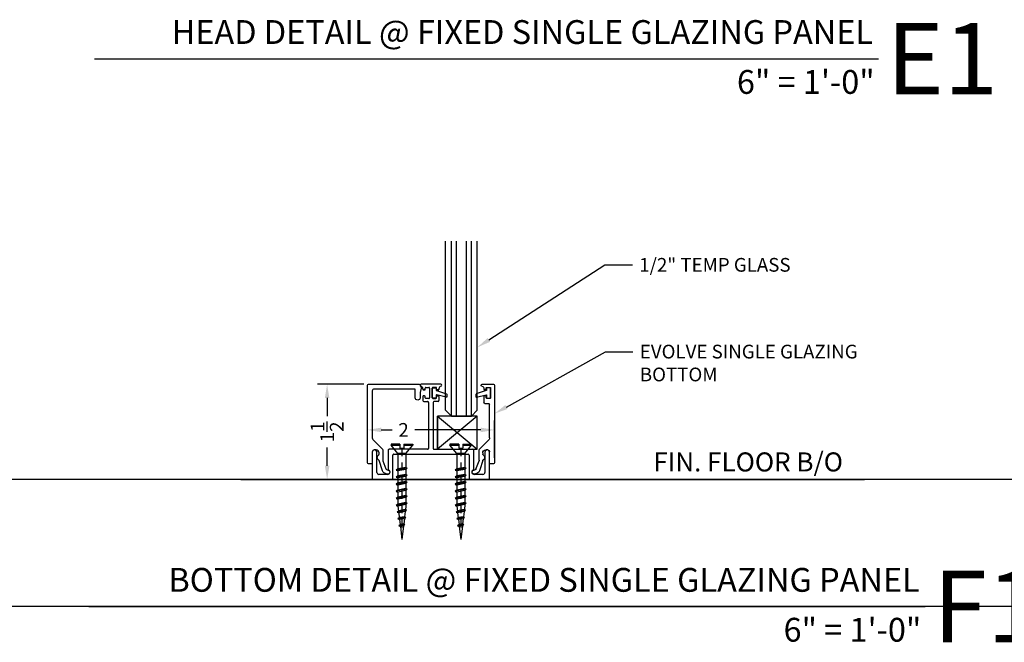
# Model space of a CAD drawing. Units: inches. Extents: x 40 to 1594, y -79 to 430.
# Drawn here: x 76 to 92, y 38 to 48 of the extents above; entities that cross this region are included whole.
import ezdxf
from ezdxf import colors
from ezdxf.entities.mleader import LeaderData, LeaderLine
from ezdxf.enums import TextEntityAlignment as Align
from ezdxf.math import Vec2, Vec3

# ---------------------------------------------------------------- set-up
doc = ezdxf.new("R2010")
doc.units = ezdxf.units.IN
doc.header["$MEASUREMENT"] = 0
doc.linetypes.add('HIDDEN2', pattern=[0.1875, 0.125, -0.0625])
doc.layers.get('Defpoints').update_dxf_attribs({"color": 8})
for name, color, linetype in [('0DIM', 4, 'Continuous'), ('0Frame', 6, 'Continuous'), ('0Gasket', 6, 'Continuous'), ('0GlassDetails', 7, 'Continuous'), ('0Hardware', 2, 'Continuous'), ('0Reference', 8, 'Continuous'), ('0TITLES', 1, 'Continuous'), ('0TXT', 4, 'Continuous')]:
    doc.layers.add(name, color=color, linetype=linetype)
doc.styles.add('ALLSOURCE', font='arial.ttf')
doc.styles.add('Arial', font='arial.ttf', dxfattribs={"width": 0.8})
doc.styles.get("Standard").update_dxf_attribs({"font": 'arial.ttf'})
doc.dimstyles.new('Standard-DETAILS', dxfattribs={"dimscale": 1.2, "dimtxt": 0.18, "dimasz": 0.18, "dimexe": 0.125, "dimexo": 0.0625, "dimgap": 0.09, "dimtad": 0, "dimdec": 4, "dimdsep": 46, "dimlunit": 5, "dimtxsty": 'Standard', "dimcen": 0.09, "dimclrd": 256, "dimclre": 256, "dimclrt": 256, "dimadec": 0, "dimazin": 2, "dimtfac": 1, "dimtdec": 4, "dimtofl": 0, "dimtmove": 0, "dimatfit": 3, "dimfxl": 1, "dimtolj": 1, "dimtzin": 0, "dimarcsym": 0})

# ---------------------------------------------------------------- blocks, each defined once
blk = doc.blocks.new('*U297')
blk.add_line((-12.35151858009772, 0), (0, 0))
at = {"style": 'Arial'}
blk.add_attdef('TITLE', text='', height=0.375, dxfattribs=at).set_placement((-0.08742947372411436, 0.1156528255905869), align=Align.BOTTOM_RIGHT)
blk.add_attdef('NUMBER', text='', height=1.125, dxfattribs=at).set_placement((0.125, 0), align=Align.MIDDLE_LEFT)
blk.add_attdef('SCALE', text='', height=0.375, dxfattribs=at).set_placement((-0.06202061932708602, -0.552676526715004), align=Align.RIGHT)
blk = doc.blocks.new('*U19')
blk.add_line((-13.17434861849779, 0), (0, 0))
at = {"style": 'Arial'}
blk.add_attdef('TITLE', text='', height=0.375, dxfattribs=at).set_placement((-0.08742947372411436, 0.1156528255905869), align=Align.BOTTOM_RIGHT)
blk.add_attdef('NUMBER', text='', height=1.125, dxfattribs=at).set_placement((0.125, 0), align=Align.MIDDLE_LEFT)
blk.add_attdef('SCALE', text='', height=0.375, dxfattribs=at).set_placement((-0.06202061932708602, -0.552676526715004), align=Align.RIGHT)
blk = doc.blocks.new('*U122')
at = {"color": 4}
for p, q in [((-0.2500000000000036, -0.09375), (-0.1562500000000036, 0)), ((0.15625, 7.105427357601002e-15), (-0.1562500000000036, 0)), ((0.25, -0.0937499999999929), (0.15625, 7.105427357601002e-15)), ((-0.2500000000000036, -0.09375), (-0.25, -2.750000000000007)), ((0.25, -0.0937499999999929), (0.25, -2.750000000000007))]:
    blk.add_line(p, q, dxfattribs=at)
at = {"color": 1}
for p, q in [((-0.1562500000000036, 0), (-0.1562500000000036, -2.750000000000007)), ((-0.078125, 0), (-0.078125, -2.750000000000007)), ((0.078125, 0), (0.078125, -2.750000000000007)), ((0.1562500000000036, 0), (0.1562500000000036, -2.750000000000007))]:
    blk.add_line(p, q, dxfattribs=at)
blk = doc.blocks.new('C1')
for p, q in [((0.3013409310810289, 0.1853091615486164), (0.1718413110824315, 0.1360422856350851)), ((-1.033467009824847, 0.08965720132266597), (-1.033467009824847, -0.09037499979692143)), ((-0.9834670098248921, 0.01228220131483226), (-0.9834670098248353, -0.0347177986851932)), ((-0.9534670098249194, 0.02228220131479475), (-0.9734670098249012, 0.02228220131482317)), ((-0.9534670098249194, 0.02228220131513581), (-0.9734670098249012, 0.02228220131516423)), ((-0.9434670098248716, 0.05028220131549688), (-0.9434670098248716, 0.03228220131478565)), ((-0.9434670098248716, 0.03228220131512671), (-0.9434670098248716, 0.05028220131515582)), ((-0.9434670098248716, 0.03465720131583794), (-0.9434670098248716, 0.03228220131512671)), ((-0.8504670098248539, 0.03228220131478565), (-0.8504670098248539, 0.05028220131481476)), ((-0.840467009824863, 0.06028220131480566), (-0.7474670098248453, 0.06028220131480566)), ((-0.8204670098248812, 0.02228220131479475), (-0.840467009824863, 0.02228220131482317)), ((-0.8104670098248334, -0.0347177986851932), (-0.8104670098248334, 0.01228220131480384)), ((-0.7324670098248589, 0.0452822013148193), (-0.7324670098248589, -0.01409279868514091)), ((-0.01915291328350577, 0.1248470869195444), (-0.1659203104198639, -0.02192031021681373)), ((0, 0), (2.842170943040401e-14, 0.03066605669209821)), ((0.1607295190963498, 0.134000000007461), (0.002944173628549152, 0.134000000007461)), ((0.04699999999996862, 0.07766605669212368), (0.06637685662872173, 0.07766605669209525)), ((0.1684772846328144, 0.07688439339864317), (0.3115414132541616, 0.1241513318346676)), ((-1.017842009824847, -0.1059999997969214), (0.2013149618873058, -0.1059999997969214)), ((-0.9734670098248444, -0.04471779868518411), (-0.8204670098248812, -0.04471779868515569)), ((-0.1878406206366492, -0.03100000000003433), (-0.7174670098248441, -0.03100000000003433)), ((0.2013149618873058, -0.03100000000003433), (0.0374999998983867, -0.03100000000003433)), ((0.2169399618873058, -0.09037499979692143), (0.2169399618873058, -0.04662500000003433))]:
    blk.add_line(p, q)
for centre, radius, start, end in [((0.298736208415761, 0.2000812778435943), 0.01499999999985141, 280.0000000010816, 339.6210387723499), ((0.2979968553961214, 0.2009663365696213), 0.07800000000000124, 280.0000000000002, 339.8771694437369), ((0.1778103286704891, 0.2450026714991509), 0.1440000000003466, 339.6210387713291, 349.7966166632625), ((0.3500427298042439, 0.2140026715021861), 0.0309999999999681, 349.7966166620246, 169.7966166620247), ((0.177810328668528, 0.245002671492017), 0.206000000000937, 339.8771694466473, 349.79661666494), ((-1.018467009824832, 0.08965720132266597), 0.01500000000001656, 11.12468443773851, 180), ((-0.9611190745985994, 0.1038192010219348), 0.04409379811500598, 194.8057191988895, 279.1149845637769), ((-0.9734670098249296, 0.01228220131483226), 0.009999999999990905, 89.99999999991859, 180), ((-0.9534670098248625, 0.05028220131515582), 0.009999999999990905, 0, 90), ((-0.953467009824891, 0.03228220131481407), 0.01000000000001844, 269.9999999998323, 359.9999999998371), ((-0.953467009824891, 0.03228220131515513), 0.01000000000001844, 269.9999999998323, 359.9999999998371), ((-0.9534670098248625, 0.03228220131515513), 0.009999999999990905, 269.9999999999234, 359.9999999998371), ((-0.9534670098245499, 0.05028220131509897), 0.009999999999684154, 2.279821595673049e-09, 82.95062660299139), ((-0.840467009824863, 0.05028220131481476), 0.009999999999990905, 90, 180), ((-0.8404670098248914, 0.03228220131481407), 0.009999999999990905, 180.0000000001629, 270.0000000000765), ((-0.8204670098248528, 0.01228220131477542), 0.01000000000002021, 1.628443996909321e-10, 90.00000000015797), ((-0.7474670098248453, 0.0452822013148193), 0.01499999999998636, 0, 90), ((0.002944173628549152, 0.102750000007461), 0.03125, 90, 135.0000000000002), ((0.04700000000005389, 0.03066605669209821), 0.04700000000002547, 90.00000000010422, 180), ((0.06637685662872173, 0.06266605669208047), 0.01500000000001478, 32.08838543053403, 90.0000000000814), ((0.1189050933860756, 0.09560212117318656), 0.04700000000271978, 212.0883854331281, 327.3055519828197), ((0.1710820072908632, 0.06211227709886202), 0.01500000000331936, 99.9999999708032, 147.3055519510164), ((0.1607295190963498, 0.165250000007461), 0.03125, 270, 290.8288325753601), ((-1.017842009824847, -0.09037499979692143), 0.015625, 180, 270), ((-0.9734670098248444, -0.0347177986851932), 0.009999999999991793, 180, 269.9999999999951), ((-0.8204670098248528, -0.03471779868516478), 0.009999999999990905, 269.9999999997606, 359.9999999998371), ((-0.7174670098248441, -0.01409279868514091), 0.01500000000001478, 180, 270), ((-0.1878406206366776, -2.842170943040401e-14), 0.03100000000000645, 270.0000000000081, 315.0000000000048), ((0.03100000000000591, -2.842170943040401e-14), 0.03100000000000591, 179.9999999999479, 269.999999999987), ((0.2013149618873058, -0.04662500000003433), 0.015625, 0, 90), ((0.2013149618873058, -0.09037499979692143), 0.015625, 270, 0)]:
    blk.add_arc(centre, radius, start, end)
blk = doc.blocks.new('base')
for p, q in [((0.384515702095797, 0.9250000002030694), (-0.0284853164687604, 0.9250000002031129)), ((-0.0284853164687604, 0.8500000004062827), (0.2886504417249682, 0.8500000004062827)), ((0.3196504417249741, 0.8190000004062767), (0.3196504417249457, 0.6800000004063804)), ((0.400140702095797, 0.61521450648155), (0.400140702095797, 0.9093750002030694)), ((-0.07499999999998863, 0.05312499989844355), (-0.07499999999998863, 0.6589645064815386)), ((0.2301720753113159, 0.6745895064815386), (-0.05937499999998863, 0.6745895064815386)), ((0, -0.58396450648155), (0, 0.58396450648155)), ((0.015625, 0.59958950648155), (0.384515702095797, 0.59958950648155)), ((-1.099452326191994, 0.1562499999062936), (-1.099452326191994, -0.1562499999062936)), ((-1.049452326192068, 0.07887499989845992), (-1.049452326191982, 0.03187499989843445)), ((-1.019452326192066, 0.0888749998984224), (-1.039452326192048, 0.08887499989845082)), ((-1.019452326192066, 0.08887499989876346), (-1.039452326192048, 0.08887499989879188)), ((-1.039452326191991, 0.02187499989844355), (-0.8864523261920283, 0.02187499989847197)), ((-1.028153020632089, 0.1268726684793338), (-1.01945232619201, 0.1268749998984333)), ((-1.009452326192019, 0.1168749998991245), (-1.009452326192019, 0.09887499989841331)), ((-1.009452326192019, 0.09887499989875437), (-1.009452326192019, 0.1168749998987835)), ((-1.009452326192019, 0.1012499998994656), (-1.009452326192019, 0.09887499989875437)), ((-0.916452326192001, 0.09887499989841331), (-0.916452326192001, 0.1168749998984424)), ((-0.9064523261920101, 0.1268749998984333), (-0.8447023261919924, 0.1268749998984333)), ((-0.8864523261920283, 0.0888749998984224), (-0.9064523261920101, 0.08887499989845082)), ((-0.8764523261919805, 0.03187499989843445), (-0.8764523261919805, 0.0788749998984315)), ((-0.829702326192006, 0.111874999898447), (-0.829702326192006, 0.05249999989848675)), ((-0.8147023261920197, 0.03749999989844355), (-0.09062499999998863, 0.03749999989844355)), ((-1.049452326192039, -0.07887499989845992), (-1.049452326191982, -0.03187499989843445)), ((-1.039452326191991, -0.02187499989844355), (-0.8864523261920283, -0.02187499989847197)), ((-1.019452326192066, -0.0888749998984224), (-1.039452326192077, -0.08887499989845082)), ((-1.019452326192066, -0.08887499989876346), (-1.039452326192048, -0.08887499989879188)), ((-1.028600393129523, -0.1268749998984333), (-1.01945232619201, -0.1268749998987744)), ((-1.009452326192019, -0.1168749998991245), (-1.009452326192019, -0.09887499989841331)), ((-1.009452326192019, -0.1012499998994656), (-1.009452326192019, -0.09887499989875437)), ((-1.009452326192019, -0.09887499989875437), (-1.009452326192019, -0.1168749998987835)), ((-0.916452326192001, -0.09887499989841331), (-0.916452326192001, -0.1168749998984424)), ((-0.8864523261920283, -0.0888749998984224), (-0.9064523261920385, -0.08887499989845082)), ((-0.9064523261920101, -0.1268749998984333), (-0.8447023261919924, -0.1268749998984333)), ((-0.8764523261919805, -0.03187499989843445), (-0.8764523261919805, -0.0788749998984315)), ((-0.829702326192006, -0.111874999898447), (-0.829702326192006, -0.05249999989848675)), ((-0.8147023261919912, -0.03749999989844355), (-0.09062499999998863, -0.03749999989844355)), ((-0.8147023261920197, -0.03749999989844355), (-0.09062499999998863, -0.03749999989844355)), ((-0.07499999999998863, -0.05312499989844355), (-0.07499999999998863, -0.6589645064815386)), ((0.384515702095797, -0.59958950648155), (0.015625, -0.59958950648155)), ((0.400140702095797, -0.9100000002030981), (0.400140702095797, -0.61521450648155)), ((-0.05937499999998863, -0.6745895064815386), (0.2301720753113159, -0.6745895064815386)), ((0.3196504417249457, -0.6800000004063804), (0.3196504417249741, -0.8190000004062767)), ((0.2886504417249682, -0.8500000004062827), (-0.0284853164687604, -0.8500000004062827)), ((-0.0284853164687604, -0.925000000203112), (0.3851407020957822, -0.9250000002030916))]:
    blk.add_line(p, q)
for centre, radius, start, end in [((-0.0284853164687604, 0.8875000003046978), 0.03749999989841513, 90, 270), ((0.2886504417249682, 0.8190000004062767), 0.03100000000000591, 0, 90), ((0.384515702095797, 0.9093750002030694), 0.015625, 0, 89.99999999999349), ((-0.05937499999998863, 0.6589645064815386), 0.015625, 90, 180), ((0.2306467506912497, 0.6493588203052525), 0.02523515091380562, 28.67667364876317, 91.07780215204842), ((0.2836504417249444, 0.6800000004064088), 0.03600000000000314, 210.98200896659, 359.9999999999544), ((0.015625, 0.58396450648155), 0.015625, 90, 180), ((0.384515702095797, 0.61521450648155), 0.015625, 270, 0), ((-1.084452326191979, 0.1562499999062936), 0.01500000000001656, 11.12468443773848, 180), ((-1.028153020632118, 0.1697966513497091), 0.0429239828703647, 194.3692980769934, 270.0000000000375), ((-1.039452326192077, 0.07887499989844038), 0.01000000000001044, 90, 179.999999999888), ((-1.039452326191991, 0.03187499989843445), 0.009999999999991793, 180, 269.9999999999951), ((-1.01945232619201, 0.1168749998987835), 0.009999999999990905, 0, 90), ((-1.019452326192038, 0.09887499989844173), 0.01000000000001844, 269.9999999998323, 359.9999999998371), ((-1.019452326192038, 0.09887499989878279), 0.01000000000001844, 269.9999999998323, 359.9999999998371), ((-1.01945232619201, 0.09887499989878279), 0.009999999999990905, 269.9999999999234, 359.9999999998371), ((-0.9064523261920101, 0.1168749998984424), 0.009999999999990905, 90, 180), ((-0.9064523261920385, 0.09887499989844173), 0.009999999999990905, 180.0000000001627, 270.0000000000765), ((-0.8864523261919999, 0.07887499989840308), 0.01000000000002021, 1.628443996909321e-10, 90.00000000015797), ((-0.8864523261919999, 0.03187499989846287), 0.009999999999990905, 269.9999999997606, 359.9999999998371), ((-0.8447023261919924, 0.111874999898447), 0.01499999999998636, 0, 90), ((-0.8147023261919912, 0.05249999989848675), 0.01500000000001478, 180, 270), ((-0.09062499999998863, 0.05312499989844355), 0.015625, 270, 0), ((-1.028153020632089, -0.1697966513497411), 0.0429239828704069, 89.40282754883522, 165.630701922978), ((-1.039452326191991, -0.03187499989843445), 0.009999999999990905, 90, 180), ((-1.039452326192048, -0.07887499989848124), 0.009999999999969589, 179.9999999998779, 269.9999999998371), ((-1.019452326192038, -0.09887499989844173), 0.01000000000001933, 1.628443996909321e-10, 90.00000000016284), ((-1.019452326192038, -0.09887499989878279), 0.01000000000001844, 1.628443996909321e-10, 90.00000000016773), ((-1.01945232619201, -0.09887499989878279), 0.009999999999990905, 1.628443996909321e-10, 90.00000000007654), ((-1.019452326191839, -0.116874999898954), 0.009999999999820375, 269.9999999990229, 359.9999999990229), ((-0.9064523261920101, -0.09887499989842041), 0.009999999999969589, 90.00000000016284, 179.9999999999593), ((-0.9064523261920101, -0.1168749998984424), 0.009999999999990905, 180, 270), ((-0.8864523261919715, -0.03187499989846998), 0.00999999999999801, 2.035554996136651e-10, 90.00000000032567), ((-0.8864523261919999, -0.07887499989840308), 0.01000000000001933, 269.9999999998371, 359.9999999998371), ((-0.8447023261919924, -0.111874999898447), 0.01499999999998636, 270, 0), ((-0.8147023261919912, -0.05249999989847254), 0.01500000000001478, 90, 180.0000000000543), ((-0.09062499999998863, -0.05312499989844355), 0.015625, 0, 90), ((-1.084452326191979, -0.1562499999062936), 0.01500000000001656, 180, 348.8753155622613), ((0.015625, -0.58396450648155), 0.015625, 180, 270), ((0.384515702095797, -0.61521450648155), 0.015625, 0, 90), ((-0.05937499999998863, -0.6589645064815386), 0.015625, 180, 270), ((0.2306467506906813, -0.6493588203055376), 0.02523515091350997, 268.9221978492171, 331.3233263524729), ((0.2836504417249444, -0.6800000004064097), 0.03600000000000566, 4.666509828643272e-11, 149.01799103341), ((-0.0284853164687604, -0.8875000003046969), 0.03749999989841424, 90, 270), ((0.2886504417249682, -0.8190000004062767), 0.03100000000000591, 270, 0), ((0.3851407020958106, -0.9100000002030839), 0.01500000000000767, 269.9999999998909, 359.9999999999457)]:
    blk.add_arc(centre, radius, start, end)
blk = doc.blocks.new('GASKET TG.110111')
blk.add_lwpolyline([(-0.07489316730854512, 0, 0.4142135623571119), (-0.08270566730811879, -0.0078125), (-0.08270566730810458, -0.05332963562477744, 0.4142135624530103), (-0.07489316730597295, -0.06114213562477744), (-0.04514043726031503, -0.06114213561658488, -0.3219058469035565), (-0.03773709837003025, -0.0664594944267165), (0.0153632252403213, -0.2240135808853694, 0.3219058468277203), (0.02276656412846023, -0.2293309396955081), (0.06174422393975476, -0.2293309396954939, 0.4917880584340738), (0.06929928304599287, -0.2195294102459755), (0.03018093615163764, -0.07094366507246974, -0.4917880584492902), (0.03773599525827365, -0.06114213562295845), (0.07489316730728035, -0.06114213562477744, 0.414213562386947), (0.08270566730764983, -0.05332963562477744), (0.08270566730766404, -0.0078125, 0.4142135623400633), (0.07489316730854512, 0)], format="xyb", close=True)
blk = doc.blocks.new('EVOLVE SINGLE GLAZING TRACK')
blk.add_lwpolyline([(-0.9849999999997862, 1.499593028287819), (-0.1864659713265836, 1.499593028287819, -0.4142135623731616), (-0.1714659713262562, 1.484593028287946), (-0.1714659713262562, 1.484030682097256, 0.2737426903520719), (-0.1641395410448467, 1.470579723577231, -0.3106974176017541), (-0.1525121667719986, 1.437781001391414), (-0.1709548587206199, 1.368951938011179, 0.06554346281531313), (-0.1714659713262562, 1.36506965233437), (-0.1714659713262562, 1.287093028287728, -0.9999999999999999), (-0.2464659713265291, 1.287093028287728), (-0.2464659713265291, 1.409593028288128, 0.4142135623728869), (-0.2614659713264018, 1.424593028288001), (-0.894000000202709, 1.424593028288001, 0.4142135623730617), (-0.9250000002031128, 1.393593028287597), (-0.925000000202658, 0.653966639099309, 0.1989123673796472), (-0.9159203104196648, 0.6320463288823531), (-0.7691529132827098, 0.4852789317463077, -0.198912367379658), (-0.7600000001949637, 0.4631818448340538), (-0.7600000001949637, 0.3053964993667079, 0.09113397852232859), (-0.7579577145676238, 0.2942847073802851), (-0.7105819669942547, 0.1697559810470749, 0.2395250283573531), (-0.68961564121048, 0.1507240835751701), (-0.6745059001292474, 0.1465930282877536, -0.9999999999999999), (-0.68548875727231, 0.08557354902930558, -0.05479189247563095), (-0.7286538726294792, 0.09833980971623635, -0.2169785153177292), (-0.7638311334991384, 0.1363711686924772), (-0.81711560680435, 0.2976487338299022, 0.2093915884812906), (-0.8237853414667596, 0.3076674580823066, -0.5498521974214859), (-0.8233655408145067, 0.3870407174574949, 0.2582061774443394), (-0.8163339435105853, 0.3997491618340802), (-0.8163339435105853, 0.4191260184627764, 0.4142135623725622), (-0.8633339435106108, 0.4661260184628019), (-0.894000000202709, 0.4661260184628019, 0.4142135623732948), (-0.925000000202658, 0.4351260184628528), (-0.925000000202658, 0.2648110565753824, -0.414213562373095), (-0.940625000202658, 0.2491860565753824), (-0.9843749999996588, 0.2491860565753824, -0.414213562373095), (-0.9999999999996588, 0.2648110565753824), (-0.9999999999996588, 1.484593028287946, -0.4142135623729535)], format="xyb", close=True)
at = {"rotation": 270}
blk.add_blockref('base', (7.350465450452885e-17, 0.4001407020957969), dxfattribs=at)
at = {"xscale": -1, "rotation": 90}
blk.add_blockref('C1', (0.8940000002030503, 0.4661260184628019), dxfattribs=at)
at = {"layer": '0Gasket', "xscale": -1, "rotation": 90}
blk.add_blockref('GASKET TG.110111', (0.02187499989850046, 1.36309302828775), dxfattribs=at)
at = {"layer": '0Gasket', "rotation": 270}
blk.add_blockref('GASKET TG.110111', (0.9387177988883196, 1.36309302828775), dxfattribs=at)
blk = doc.blocks.new('*D97')
at = {"layer": '0DIM', "lineweight": -2, "transparency": 16777216}
for p, q in [((81.51533488642993, 42.32207946554058), (80.78924456252656, 42.32207946554058)), ((80.93924456252657, 42.10607946554058), (80.93924456252657, 41.81929795821797)), ((80.93924456252657, 41.03848643725279), (80.93924456252657, 41.32526794457541)), ((81.5897098862268, 40.82248643725279), (80.78924456252656, 40.82248643725279))]:
    blk.add_line(p, q, dxfattribs=at)
at = {"layer": '0DIM', "transparency": 16777216}
for points in [[(80.90324456252657, 42.10607946554058), (80.97524456252657, 42.10607946554058), (80.93924456252657, 42.32207946554058)], [(80.90324456252657, 41.03848643725279), (80.97524456252657, 41.03848643725279), (80.93924456252657, 40.82248643725279)]]:
    blk.add_solid(points, dxfattribs=at)
at = {"layer": 'Defpoints', "color": 0, "transparency": 16777216}
for p in [(80.93924456252657, 42.32207946554058), (81.59033488642993, 42.32207946554058), (81.6647098862268, 40.82248643725279)]:
    blk.add_point(p, dxfattribs=at)
at = {"layer": '0DIM', "transparency": 16777216, "insert": (80.93924456252657, 41.57228295139665), "char_height": 0.216, "attachment_point": 5, "rotation": 90}
blk.add_mtext('\\A1;1{\\H1x;\\S1/2;}', dxfattribs=at)
blk = doc.blocks.new('*D98')
at = {"layer": '0DIM', "lineweight": -2, "transparency": 16777216}
for p, q in [((81.5747098864299, 41.16229749382836), (81.5747098864299, 41.75310059369516)), ((83.5747098864299, 41.16229749382836), (83.5747098864299, 41.75310059369516)), ((81.7907098864299, 41.60310059369516), (81.96394163655708, 41.60310059369516)), ((83.3587098864299, 41.60310059369516), (82.3230084851246, 41.60310059369516))]:
    blk.add_line(p, q, dxfattribs=at)
at = {"layer": '0DIM', "transparency": 16777216}
for points in [[(81.7907098864299, 41.63910059369516), (81.7907098864299, 41.56710059369516), (81.5747098864299, 41.60310059369516)], [(83.3587098864299, 41.63910059369516), (83.3587098864299, 41.56710059369516), (83.5747098864299, 41.60310059369516)]]:
    blk.add_solid(points, dxfattribs=at)
at = {"layer": 'Defpoints', "color": 0, "transparency": 16777216}
for p in [(83.5747098864299, 41.60310059369516), (81.5747098864299, 41.08729749382836), (83.5747098864299, 41.08729749382836)]:
    blk.add_point(p, dxfattribs=at)
at = {"layer": '0DIM', "transparency": 16777216, "insert": (82.14347506084084, 41.60310059369516), "char_height": 0.216, "attachment_point": 5}
blk.add_mtext('\\A1;2', dxfattribs=at)
blk = doc.blocks.new('1.5 Screw')
at = {"color": 0, "linetype": 'ByBlock'}
for p, q in [((-0.1716332251480708, 0), (-0.1716332251480708, -0.015625)), ((-0.03125, 0), (-0.1716332251480708, 0)), ((-0.03125, 0), (-0.03125, -0.0625)), ((0.03125, 0), (0.03125, -0.0625)), ((0.03125, 0), (0.1716332251480708, 0)), ((0.1716332251480708, 0), (0.1716332251480708, -0.015625)), ((-0.1716332251480708, -0.015625), (-0.03124999999977263, -0.015625)), ((-0.0625, -0.1456251010122287), (-0.1716332251480708, -0.015625)), ((0.0625, -0.1456251010122287), (-0.0625, -0.1456251010122287)), ((-0.0625, -0.1456251010122287), (-0.0625, -0.3910319253729995)), ((-0.03125, -0.0625), (0.03125, -0.0625)), ((0.03125, -0.015625), (0.1716332251480708, -0.015625)), ((0.0625, -0.1456251010122287), (0.1716332251480708, -0.015625)), ((0.0625, -0.1456251010122287), (0.0625, -0.3672407931508133)), ((0.08467207857574977, -0.3789262936998057), (-0.08783943515982173, -0.411760247564871)), ((-0.0625, -0.3910319253729995), (-0.08783943515982173, -0.411760247564871)), ((-0.08783943515982173, -0.411760247564871), (-0.0625, -0.4228429081194918)), ((0.06249999999954525, -0.3672407931508133), (-0.0625, -0.3910319253729995)), ((0.0625, -0.3990517758970782), (-0.0625, -0.4228429081194918)), ((-0.0625, -0.4228429081192644), (-0.0625, -0.5015929253731883)), ((0.08467207857574977, -0.3789262936995783), (0.0625, -0.3672407931508133)), ((0.08467207857574977, -0.3789262936998057), (0.0625, -0.3990517758970782)), ((0.0625, -0.3990517758970782), (0.0625, -0.4778017931507748)), ((0.08467207857574977, -0.4894872936997672), (-0.08783943515982173, -0.5223212475648324)), ((-0.0625, -0.5015929253731883), (-0.08783943515982173, -0.5223212475648324)), ((-0.08783943515982173, -0.5223212475648324), (-0.0625, -0.5334039081194533)), ((-0.08783943515982173, -0.6328822475647939), (0.08467207857574977, -0.6000482936997287)), ((0.08467207857574977, -0.6000482936997287), (-0.08783943515982173, -0.6328822475647939)), ((-0.0625, -0.6121539253731498), (-0.08783943515982173, -0.6328822475647939)), ((0.06249999999954525, -0.4778017931507748), (-0.0625, -0.5015929253731883)), ((0.0625, -0.5096127758970397), (-0.0625, -0.5334039081194533)), ((-0.0625, -0.5334039081194533), (-0.0625, -0.6121539253729225)), ((0.06249999999954525, -0.5883627931507363), (-0.0625, -0.6121539253731498)), ((0.0625, -0.6201737758972286), (-0.0625, -0.6439649081194148)), ((0.08467207857574977, -0.4894872936995398), (0.0625, -0.4778017931507748)), ((0.08467207857574977, -0.4894872936997672), (0.0625, -0.5096127758972671)), ((0.0625, -0.5096127758970397), (0.0625, -0.5883627931507363)), ((0.08467207857574977, -0.6000482936997287), (0.0625, -0.5883627931507363)), ((0.08467207857574977, -0.6000482936997287), (0.0625, -0.6201737758972286)), ((0.0625, -0.6201737758974559), (0.0625, -0.6989237931509251)), ((-0.08783943515982173, -0.6328822475647939), (-0.0625, -0.6439649081194148)), ((0.08467207857574977, -0.7106092936996902), (-0.08783943515982173, -0.7434432475647554)), ((-0.0625, -0.7227149253731113), (-0.08783943515982173, -0.7434432475647554)), ((-0.08783943515982173, -0.7434432475647554), (-0.0625, -0.7545259081193763)), ((-0.0625, -0.6439649081194148), (-0.0625, -0.7227149253731113)), ((0.06249999999954525, -0.6989237931509251), (-0.0625, -0.7227149253731113)), ((0.0625, -0.73073477589719), (-0.0625, -0.7545259081193763)), ((-0.0625, -0.7545259081193763), (-0.0625, -0.8334499495072123)), ((0.08467207857574977, -0.7106092936996902), (0.0625, -0.6989237931509251)), ((0.08467207857574977, -0.7106092936996902), (0.0625, -0.7307347758974174)), ((0.0625, -0.73073477589719), (0.0625, -0.8096588172850261)), ((0.08467207857574977, -0.8213443178337911), (-0.08783943515982173, -0.8541782716988564)), ((-0.0625, -0.8334499495072123), (-0.08783943515982173, -0.8541782716988564)), ((-0.08783943515982173, -0.8541782716988564), (-0.0625, -0.8652609322534772)), ((0.06249999999954525, -0.8096588172850261), (-0.0625, -0.8334499495072123)), ((0.0625, -0.841469800031291), (-0.0625, -0.8652609322534772)), ((-0.0625, -0.8652609322534772), (-0.0625, -0.9438710542758599)), ((0.0625, -0.9200799220534464), (-0.06249999999954525, -0.9438710542758599)), ((0.08467207857574977, -0.8213443178337911), (0.0625, -0.8096588172850261)), ((0.08467207857574977, -0.8213443178337911), (0.0625, -0.8414698000315184)), ((0.0625, -0.841469800031291), (0.0625, -0.9200799220534464)), ((0.08467207857620451, -0.9317654226022114), (0.06250000000045475, -0.9200799220534464)), ((0.08467207857620451, -0.9317654226024388), (-0.08783943515936699, -0.964599376467504)), ((-0.06249999999954525, -0.9438710542756326), (-0.08783943515936699, -0.964599376467504)), ((-0.08783943515936699, -0.964599376467504), (-0.06249999999954525, -0.9756820370221249)), ((0.07423344090284445, -1.043127198675165), (-0.0750908991212782, -1.071547959615145)), ((-0.04975146396213859, -1.050819637423956), (-0.0750908991212782, -1.071547959615145)), ((-0.07509089912082345, -1.071547959614918), (-0.04975146396100172, -1.082630620169539)), ((0.06250000000045475, -0.9518909047997113), (-0.06249999999954525, -0.9756820370221249)), ((-0.0625, -0.9756820370175774), (-0.05320650796920745, -1.053645953989417)), ((0.05206136232663994, -1.0314416981264), (-0.04975146396213859, -1.050819637423956)), ((0.05206136232663994, -1.063252680872665), (-0.04975146396100172, -1.082630620169539)), ((-0.04975146396100172, -1.082630620169766), (-0.04045658689642551, -1.160606156309314)), ((0.05206136232663994, -1.063252680872665), (0.04228873159149771, -1.145236134316292)), ((0.07423344090284445, -1.043127198675165), (0.05206136232663994, -1.0314416981264)), ((0.0742334409023897, -1.043127198675393), (0.05206136232663994, -1.063252680872665)), ((0.0625, -0.975682037015531), (0.05562916624376157, -1.033322061958188)), ((0.08467207857620451, -0.9317654226024388), (0.06250000000045475, -0.9518909047997113)), ((0.06249999999977263, -0.951890904800166), (0.0625, -0.975682037015531)), ((0.06089300625012584, -1.155041271032815), (-0.06232204728939905, -1.17849267607744)), ((-0.03698261212980469, -1.157764353885796), (-0.06232204728939905, -1.17849267607744)), ((-0.0623220472898538, -1.17849267607744), (-0.03698261213003207, -1.18957533663206)), ((0.0387209276741487, -1.175166753230314), (-0.03700292792245818, -1.189579203317635)), ((-0.03700292792245818, -1.189579203317635), (-0.02770943589166563, -1.267543120285836)), ((0.0387209276741487, -1.14335577048405), (-0.03698261212980469, -1.157764353885796)), ((0.0387209276741487, -1.175166753230314), (0.02894829693877909, -1.257150206673941)), ((0.06089300625012584, -1.155041271032815), (0.0387209276741487, -1.14335577048405)), ((0.06089300624989846, -1.155041271032815), (0.0387209276741487, -1.175166753230314)), ((-0.02425439188323253, -1.264716803718329), (-0.04959382704328164, -1.285445125910428)), ((0.04755257159786197, -1.266955343390691), (-0.04959382704328164, -1.285445125910428)), ((-0.04959382704373638, -1.285445125910655), (-0.02425439188391465, -1.296527786465276)), ((0.02538049302165746, -1.255269842841926), (-0.02425439188323253, -1.264716803718329)), ((0.02538049302165746, -1.287080825588419), (-0.02425439188391465, -1.296527786465276)), ((-0.02425439188391465, -1.296527786465049), (0, -1.5)), ((0.02538049302165746, -1.287080825588191), (-2.273736754432321e-13, -1.5)), ((0.04755257159786197, -1.266955343390691), (0.02538049302165746, -1.255269842841926)), ((0.04755257159740722, -1.266955343390691), (0.02538049302165746, -1.287080825588419))]:
    blk.add_line(p, q, dxfattribs=at)
at = {"color": 251, "linetype": 'HIDDEN2'}
blk.add_line((0, -0.0625), (0, -1.5), dxfattribs=at)
blk.add_line((0, -0.0625), (0, -1.5), dxfattribs=at)
blk = doc.blocks.new('*U93')
at = {"rotation": 270.0000000001178}
blk.add_blockref('1.5 Screw', (1.106684188734164e-13, 1.27897692436818e-13), dxfattribs=at)

msp = doc.modelspace()

# ---------------------------------------------------------------- linework, layer by layer
at = {"layer": '0Reference'}
msp.add_line((79.58156064427408, 40.82248643725364), (89.4039468558201, 40.82248643725137), dxfattribs=at)
msp.add_lwpolyline([(83.30500628582413, 41.82207946554053), (82.68000628582413, 41.82207946554058), (82.68000628582413, 41.29762713934858), (83.30500628582413, 41.29762713934853)], close=True, dxfattribs=at)
msp.add_lwpolyline([(83.30500628582413, 41.82207946554053), (82.68000628582413, 41.29762713934858), (82.68000628582418, 41.82207946554058), (83.30500628582413, 41.29762713934853)], dxfattribs=at)
at = {"layer": 'Defpoints'}
for points in [[(587.592123212087, 40.82248643725364), (44.20717896167184, 40.82248643725364)], [(587.592123212087, 38.82248643725364), (44.20717896167184, 38.82248643725364)]]:
    msp.add_lwpolyline(points, dxfattribs=at)

# ---------------------------------------------------------------- block references
at = {"layer": '0Frame'}
msp.add_blockref('EVOLVE SINGLE GLAZING TRACK', (82.5747098864299, 40.82248643725277), dxfattribs=at)
at = {"layer": '0GlassDetails', "rotation": 180}
msp.add_blockref('*U122', (83.05500628582331, 41.82207946554057), dxfattribs=at)
at = {"layer": '0Hardware', "extrusion": (0, 0, -1), "xscale": -1, "rotation": 270}
for p in [(-82.11719480032095, 41.37998611693183), (-83.04461272077964, 41.37998611693183)]:
    msp.add_blockref('*U93', p, dxfattribs=at)
at = {"layer": '0TITLES'}
for name, p, values in [('*U297', (89.62639012765362, 47.44630996571499), {'TITLE': 'HEAD DETAIL @ FIXED SINGLE GLAZING PANEL', 'NUMBER': 'E1', 'SCALE': '6" = 1\'-0"'}), ('*U19', (90.36114467103744, 38.82248643725364), {'TITLE': 'BOTTOM DETAIL @ FIXED SINGLE GLAZING PANEL', 'NUMBER': 'F1', 'SCALE': '6" = 1\'-0"'})]:
    msp.add_blockref(name, p, dxfattribs=at).add_auto_attribs(values)

# ---------------------------------------------------------------- texts
at = {"layer": '0TXT', "style": 'ALLSOURCE'}
msp.add_text('FIN. FLOOR B/O', height=0.3, dxfattribs=at).set_placement((86.07852111716034, 41.24912266988412), align=Align.TOP_LEFT)

# ---------------------------------------------------------------- dimensions: what is measured, and where the dimension line sits
at = {"layer": '0DIM'}
dim = msp.add_linear_dim(base=(80.93924456252657, 42.32207946554058), p1=(81.66470988622677, 40.82248643725278), p2=(81.5903348864299, 42.32207946554057), angle=90, dimstyle='Standard-DETAILS', dxfattribs=at)
dim.commit()
dim.dimension.update_dxf_attribs({"geometry": '*D97', "text_midpoint": (80.93924456252657, 41.57228295139665)})
dim = msp.add_linear_dim(base=(83.5747098864299, 41.60310059369516), p1=(81.5747098864299, 41.08729749382836), p2=(83.5747098864299, 41.08729749382836), dimstyle='Standard-DETAILS', dxfattribs=at)
dim.commit()
dim.dimension.update_dxf_attribs({"geometry": '*D98', "text_midpoint": (82.14347506084084, 41.60310059369516), "dimtype": 160})

# ---------------------------------------------------------------- leaders
at = {"layer": '0TXT'}
ml = msp.add_multileader_mtext('Standard', dxfattribs=at)
ml.set_content('\\A1;1/2" TEMP GLASS', color=256)
ml.set_leader_properties()
ml.build(insert=Vec2(0, 0))
ml.multileader.update_dxf_attribs({"dogleg_length": 0.3599999999999999, "arrow_head_size": 0.2159999999999999, "scale": 1.2})
ctx = ml.context
ctx.base_point, ctx.scale, ctx.char_height, ctx.arrow_head_size, ctx.landing_gap_size, ctx.plane_origin = Vec3(85.74795828939521, 44.20002504713187), 1.2, 0.216, 0.2159999999999999, 0.108, Vec3(82.92640549671364, 42.65813983556853)
notes = []
notes.append((ctx, [(0, (1, 1, 0), (85.31595828939521, 44.20002504713187), (1, 0), 0.4319999999999999, [(0, [(83.30500628582331, 42.90243615729109)], 0, [])])]))
ctx.mtext.insert, ctx.mtext.flow_direction = Vec3(85.85595828939522, 44.30986679338017), 5
ml = msp.add_multileader_mtext('Standard', dxfattribs=at)
ml.set_content('{\\fUtsaah|b0|i0|c0|p34;EVOLVE SINGLE GLAZING BOTTOM}', color=256)
ml.set_leader_properties()
ml.build(insert=Vec2(0, 0))
ml.multileader.update_dxf_attribs({"dogleg_length": 0.3599999999999999, "arrow_head_size": 0.2159999999999999, "scale": 1.2})
ctx = ml.context
ctx.base_point, ctx.scale, ctx.char_height, ctx.arrow_head_size, ctx.landing_gap_size, ctx.plane_origin = Vec3(85.75730765728314, 42.83424676212644), 1.2, 0.216, 0.2159999999999999, 0.108, Vec3(84.57470855507961, 42.40967406542498)
notes.append((ctx, [(0, (1, 1, 0), (85.32530765728313, 42.83424676212644), (1, 0), 0.4319999999999999, [(0, [(83.57470855507961, 41.85869965654368)], 0, [])])]))
ctx.mtext.insert, ctx.mtext.width, ctx.mtext.flow_direction = Vec3(85.86530765728314, 42.94409819069787), 3.589083755357442, 5
for ctx, leaders in notes:
    for number, flags, end, landing, length, lines in leaders:
        leader = LeaderData()
        leader.index, (leader.has_last_leader_line, leader.has_dogleg_vector, leader.attachment_direction) = number, flags
        leader.last_leader_point, leader.dogleg_vector, leader.dogleg_length = Vec3(end), Vec3(landing), length
        for number, points, colour, breaks in lines:
            line = LeaderLine()
            line.index, line.vertices, line.color, line.breaks = number, Vec3.list(points), colors.encode_raw_color(colour), breaks
            leader.lines.append(line)
        ctx.leaders.append(leader)

doc.saveas('drawing.dxf')
